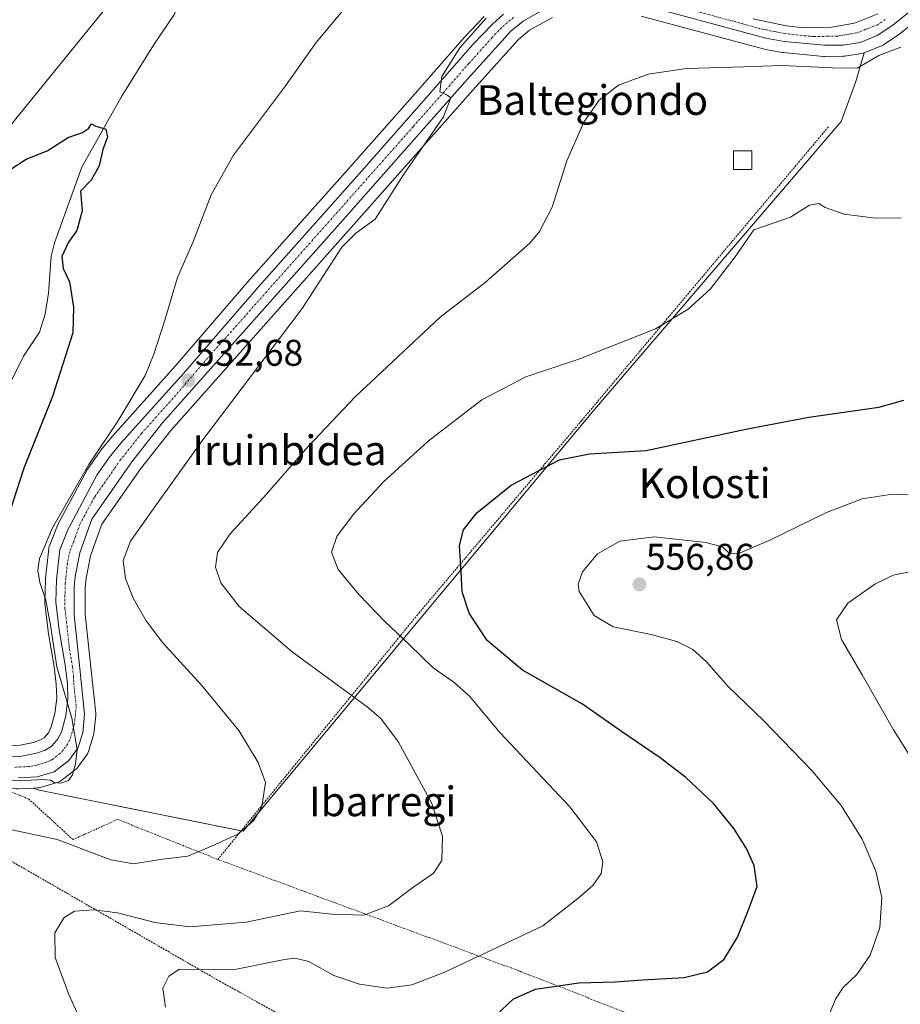
# Model space of a CAD drawing. Units: metres. Extents: x 596889 to 600322, y 4752249 to 4754612.
# Drawn here: x 599575 to 599813, y 4753213 to 4753478 of the extents above; entities that cross this region are included whole.
import ezdxf
from ezdxf.enums import TextEntityAlignment as Align

# ---------------------------------------------------------------- set-up
doc = ezdxf.new("R2010")
doc.units = ezdxf.units.M
doc.header["$MEASUREMENT"] = 0
doc.linetypes.add('TRAZO_Y_PUNTO', pattern=[1, 0.5, -0.25, 0, -0.25])
doc.linetypes.add('TRAZOS', pattern=[0.75, 0.5, -0.25])
for name, color, linetype, lineweight in [('Alambrada', 19, 'TRAZOS', 0), ('Carretera de calzada única', 19, 'Continuous', 13), ('Carretera de calzada única Cxs', 19, 'Continuous', 13), ('Carretera de calzada única eje', 19, 'TRAZO_Y_PUNTO', 0), ('Carátula', 7, 'Continuous', 5), ('Corriente natural lineal', 142, 'Continuous', 13), ('Curva de nivel maestra', 36, 'Continuous', 30), ('Curva de nivel normal', 36, 'Continuous', 0), ('Edificación', 1, 'Continuous', 13), ('Edificación Cxs', 1, 'Continuous', 13), ('Núcleo urbano', 19, 'Continuous', 0), ('Núcleo urbano CxS', 19, 'Continuous', 0), ('Pastizal CxS', 92, 'Continuous', 0), ('Prado', 92, 'Continuous', 0), ('Prado CxS', 92, 'Continuous', 0), ('Punto de cota en terreno', 7, 'Continuous', 0), ('Rótulo de punto de cota en terreno', 19, 'Continuous', 0), ('Tendido', 6, 'Continuous', 0), ('Texto cartográfico', 19, 'Continuous', 0)]:
    doc.layers.add(name, color=color, linetype=linetype, lineweight=lineweight)
doc.styles.add('Arial', font='txt', dxfattribs={"height": 0.2})

# ---------------------------------------------------------------- blocks, each defined once
blk = doc.blocks.new('*U153')
at = {"layer": 'Prado CxS', "color": 92, "linetype": 'Continuous', "lineweight": 0}
for points in [[(599700.57, 4753478.85, 534.57), (599695.4, 4753473.4, 534.93), (599695.32, 4753473.32, 534.91), (599681.98, 4753458.09, 533.98), (599665.31, 4753439.28, 533.35), (599637.43, 4753407.97, 532.47), (599617.28, 4753384.59, 532.18), (599600.43, 4753365.87, 530.61), (599600.35, 4753365.78, 530.6), (599597.17, 4753361.92, 530.28), (599597.01, 4753361.72, 530.29), (599593.72, 4753356.97, 530.19), (599593.59, 4753356.76, 530.21), (599593.55, 4753356.68, 530.21), (599585.68, 4753341.99, 530.18), (599585.53, 4753341.67, 530.16), (599583.38, 4753336.2, 530.2), (599583.26, 4753335.82, 530.21), (599583.19, 4753335.44, 530.24), (599582.3, 4753327.52, 530.3), (599582.28, 4753327.26, 530.25), (599582.12, 4753321.09, 529.39), (599582.12, 4753321.01, 529.39), (599582.14, 4753320.66, 529.37), (599583, 4753313.26, 529.43), (599583.02, 4753313.09, 529.43), (599584.67, 4753303.67, 529.63), (599585.22, 4753298.94, 529.55), (599585.34, 4753295.2, 529.48), (599584.88, 4753291.01, 529.41), (599583.8, 4753287.15, 529.42), (599583.09, 4753285.8, 529.41), (599581.94, 4753284.53, 529.37), (599580.96, 4753283.93, 529.34), (599579.09, 4753283.26, 529.33), (599575.47, 4753282.55, 529.27), (599573.17, 4753282.37, 529.24)], [(599742.84, 4753478.94, 537.14), (599775.7, 4753470.11, 538.5), (599775.93, 4753470.06, 538.51), (599780.87, 4753469.14, 538.26), (599781.13, 4753469.1, 538.24), (599792.02, 4753468.08, 538.74), (599792.02, 4753468.08, 538.74), (599792.32, 4753468.07, 538.76), (599797.34, 4753468.13, 538.99), (599797.76, 4753468.17, 539.01), (599802.34, 4753468.88, 539.26), (599802.88, 4753469.02, 539.3), (599802.98, 4753469.06, 539.31), (599800.59, 4753461.03, 540.73), (599796.74, 4753450.56, 542.94), (599729.7, 4753372.33, 547.45), (599635.56, 4753259.36, 534.92), (599580.64, 4753270.35, 530.51), (599578.98, 4753270.92, 530.56), (599580.23, 4753270.98, 530.44), (599580.59, 4753271.03, 530.4), (599580.9, 4753271.1, 530.36), (599585.47, 4753272.42, 530.15), (599585.82, 4753272.54, 530.12), (599586.16, 4753272.71, 530.07), (599586.47, 4753272.92, 530.01), (599590.43, 4753275.96, 530.25), (599590.74, 4753276.24, 530.26), (599591.02, 4753276.56, 530.25), (599593.47, 4753279.89, 530.28), (599593.73, 4753280.32, 530.3), (599593.91, 4753280.78, 530.31), (599595.21, 4753284.95, 530.43), (599595.3, 4753285.32, 530.45), (599595.33, 4753285.53, 530.46), (599595.85, 4753290.52, 530.65), (599595.87, 4753290.83, 530.66), (599595.85, 4753291.15, 530.67), (599594.53, 4753303.51, 530.97), (599593.01, 4753317.8, 531.09), (599593.01, 4753324.89, 531.51), (599593.27, 4753327.53, 531.79), (599594.45, 4753333.53, 532.39), (599597.54, 4753342.02, 532.04), (599608.01, 4753357.05, 532.78), (599616.1, 4753367.31, 533.05), (599665.43, 4753422.8, 534.45), (599697.5, 4753459.01, 535.69), (599709.76, 4753472.67, 536.1), (599712.77, 4753475.11, 536.12), (599718.92, 4753478.56, 535.87)]]:
    blk.add_polyline3d(points, dxfattribs=at)
blk = doc.blocks.new('*U179')
at = {"layer": 'Curva de nivel normal', "color": 36, "linetype": 'Continuous', "lineweight": 0}
blk.add_polyline3d([(599816.75, 4753329.44, 560), (599810.79, 4753328.35, 560), (599805.87, 4753325.91, 560), (599798.56, 4753320.8, 560), (599795.48, 4753316.32, 560), (599796.84, 4753310.96, 560), (599802.39, 4753301.5, 560), (599810.83, 4753286.63, 560), (599821.71, 4753269.41, 560)], dxfattribs=at)
blk = doc.blocks.new('5PATER')
at = {"layer": 'Carátula', "linetype": 'Continuous', "lineweight": 5}
h = blk.add_hatch(color=250, dxfattribs=at)
edge = h.paths.add_edge_path()
edge.add_ellipse((0, 0.01), major_axis=(-1.33, -1.34), ratio=0.999422, start_angle=0, end_angle=360)

msp = doc.modelspace()

# ---------------------------------------------------------------- linework, layer by layer
at = {"layer": 'Alambrada', "color": 19, "linetype": 'TRAZOS', "lineweight": 0}
for points in [[(599793.32, 4753449.09, 544.09), (599726.86, 4753370.04, 548.32), (599683.1, 4753318.29, 548.99), (599628.76, 4753251.73, 538.97)], [(599628.76, 4753251.73, 538.97), (599601.77, 4753262.51, 534.12), (599589.74, 4753257.07, 535.36), (599577.81, 4753268, 532.76), (599568.35, 4753271.74, 533.04), (599553.77, 4753276.07, 534.59), (599551, 4753276.56, 534.14), (599548.19, 4753276.77, 533.78), (599545.38, 4753276.71, 534.67), (599542.59, 4753276.37, 533.77), (599539.84, 4753275.75, 534.2), (599537.17, 4753274.87, 533.52), (599534.6, 4753273.72, 533.69), (599532.15, 4753272.33, 532.82), (599529.86, 4753270.7, 533.59), (599527.73, 4753268.86, 533.47), (599525.8, 4753266.81, 533), (599489.68, 4753229.33, 526.5)], [(599727.46, 4753164.54, 563.05), (599629.37, 4753218.86, 546.64), (599544.23, 4753267.89, 532.68), (599498.03, 4753219.02, 529.67)], [(599628.76, 4753251.73, 538.97), (599710.26, 4753221.58, 548.64), (599861.16, 4753162.64, 569.1), (599910.73, 4753144.5, 588.3), (599900.73, 4753090.18, 598.74), (599898.24, 4753066.63, 603.48)]]:
    msp.add_polyline3d(points, dxfattribs=at)
at = {"layer": 'Carretera de calzada única', "color": 19, "linetype": 'Continuous', "lineweight": 13}
for points in [[(599573.12, 4753279.36, 529.52), (599575.87, 4753279.57, 529.51), (599579.89, 4753280.36, 529.55), (599582.26, 4753281.21, 529.58), (599583.87, 4753282.19, 529.62), (599585.57, 4753284.07, 529.66), (599586.6, 4753286.04, 529.71), (599587.83, 4753290.43, 529.79), (599588.35, 4753295.08, 529.92), (599588.21, 4753299.16, 530.08), (599587.64, 4753304.1, 530.31), (599585.98, 4753313.61, 530.47), (599585.12, 4753321.01, 530.42), (599585.28, 4753327.18, 530.86), (599586.17, 4753335.1, 531.19), (599588.32, 4753340.57, 531.04), (599596.19, 4753355.26, 531.4), (599599.48, 4753360.01, 531.33), (599602.66, 4753363.86, 531.68), (599619.53, 4753382.61, 532.61), (599639.69, 4753405.99, 533.11), (599667.55, 4753437.29, 533.91), (599684.23, 4753456.11, 534.57), (599697.58, 4753471.34, 535.32), (599702.75, 4753476.79, 535.22), (599705.8, 4753479.49, 535.23)], [(599717.75, 4753481.34, 535.72), (599711.08, 4753477.6, 535.59), (599707.69, 4753474.85, 535.55), (599695.26, 4753461.01, 535.27), (599663.19, 4753424.79, 534.14), (599613.8, 4753369.24, 532.5), (599605.6, 4753358.84, 531.9), (599594.85, 4753343.41, 531.43), (599591.55, 4753334.34, 531.14), (599590.3, 4753327.97, 530.97), (599590.01, 4753325.04, 530.88), (599590.01, 4753317.64, 530.68), (599591.55, 4753303.19, 530.35), (599592.87, 4753290.83, 530.25), (599592.35, 4753285.84, 530.12), (599591.05, 4753281.67, 530.02), (599588.6, 4753278.34, 530), (599584.64, 4753275.3, 529.88), (599580.07, 4753273.98, 529.96), (599574.94, 4753273.71, 529.96)], [(599815.35, 4753480.26, 539.03), (599810.67, 4753476.5, 539.1), (599806.48, 4753473.72, 538.96), (599801.85, 4753471.84, 538.97), (599797.3, 4753471.13, 538.74), (599792.3, 4753471.07, 538.45), (599781.41, 4753472.09, 537.94), (599776.48, 4753473.01, 537.77), (599743.53, 4753481.86, 536.64)], [(599773.01, 4753478.21, 537), (599781.98, 4753476.34, 537.26), (599786.66, 4753475.75, 537.68), (599794.17, 4753475.96, 538.18), (599800.32, 4753477.04, 538.55), (599806.64, 4753479.51, 538.54)]]:
    msp.add_polyline3d(points, dxfattribs=at)
at = {"layer": 'Carretera de calzada única Cxs', "color": 19, "linetype": 'Continuous', "lineweight": 13}
for points in [[(599573.12, 4753279.36, 529.52), (599575.87, 4753279.57, 529.51), (599579.89, 4753280.36, 529.55), (599582.26, 4753281.21, 529.58), (599583.87, 4753282.19, 529.62), (599585.57, 4753284.07, 529.66), (599586.6, 4753286.04, 529.71), (599587.83, 4753290.43, 529.79), (599588.35, 4753295.08, 529.92), (599588.21, 4753299.16, 530.08), (599587.64, 4753304.1, 530.31), (599585.98, 4753313.61, 530.47), (599585.12, 4753321.01, 530.42), (599585.28, 4753327.18, 530.86), (599586.17, 4753335.1, 531.19), (599588.32, 4753340.57, 531.04), (599596.19, 4753355.26, 531.4), (599599.48, 4753360.01, 531.33), (599602.66, 4753363.86, 531.68), (599619.53, 4753382.61, 532.61), (599639.69, 4753405.99, 533.11), (599667.55, 4753437.29, 533.91), (599684.23, 4753456.11, 534.57), (599697.58, 4753471.34, 535.32), (599702.75, 4753476.79, 535.22), (599705.8, 4753479.49, 535.23)], [(599717.75, 4753481.34, 535.72), (599711.08, 4753477.6, 535.59), (599707.69, 4753474.85, 535.55), (599695.26, 4753461.01, 535.27), (599663.19, 4753424.79, 534.14), (599613.8, 4753369.24, 532.5), (599605.6, 4753358.84, 531.9), (599594.85, 4753343.41, 531.43), (599591.55, 4753334.34, 531.14), (599590.3, 4753327.97, 530.97), (599590.01, 4753325.04, 530.88), (599590.01, 4753317.64, 530.68), (599591.55, 4753303.19, 530.35), (599592.87, 4753290.83, 530.25), (599592.35, 4753285.84, 530.12), (599591.05, 4753281.67, 530.02), (599588.6, 4753278.34, 530), (599584.64, 4753275.3, 529.88), (599580.07, 4753273.98, 529.96), (599574.94, 4753273.71, 529.96)], [(599815.35, 4753480.26, 539.03), (599810.67, 4753476.5, 539.1), (599806.48, 4753473.72, 538.96), (599801.85, 4753471.84, 538.97), (599797.3, 4753471.13, 538.74), (599792.3, 4753471.07, 538.45), (599781.41, 4753472.09, 537.94), (599776.48, 4753473.01, 537.77), (599743.53, 4753481.86, 536.64)], [(599773.01, 4753478.21, 537), (599781.98, 4753476.34, 537.26), (599786.66, 4753475.75, 537.68), (599794.17, 4753475.96, 538.18), (599800.32, 4753477.04, 538.55), (599806.64, 4753479.51, 538.54)]]:
    msp.add_polyline3d(points, dxfattribs=at)
at = {"layer": 'Carretera de calzada única eje', "color": 19, "linetype": 'TRAZO_Y_PUNTO', "lineweight": 0}
for points in [[(599808.66, 4753478.01, 538.94), (599806.57, 4753476.61, 538.87), (599803.39, 4753475.38, 538.79), (599801.07, 4753474.43, 538.75), (599798.82, 4753474.08, 538.64), (599795.73, 4753473.54, 538.51), (599793.23, 4753473.51, 538.36), (599789.48, 4753473.41, 538.16), (599784.03, 4753473.92, 537.83), (599781.69, 4753474.22, 537.67), (599779.23, 4753474.68, 537.52), (599774.75, 4753475.6, 537.3), (599767.71, 4753477.54, 537.13), (599751.23, 4753481.97, 536.64)], [(599708.44, 4753478.55, 535.48), (599706.73, 4753477.17, 535.47), (599705.21, 4753475.82, 535.36), (599702.64, 4753473.09, 535.4), (599696.42, 4753466.18, 535.21), (599689.75, 4753458.57, 534.96), (599681.41, 4753449.15, 534.66), (599665.37, 4753431.04, 534.06), (599651.44, 4753415.39, 533.73), (599626.73, 4753387.6, 532.94), (599616.67, 4753375.93, 532.47), (599608.23, 4753366.55, 532.1), (599604.12, 4753361.34, 531.86), (599602.53, 4753359.42, 531.83), (599600.89, 4753357.05, 531.74), (599595.51, 4753349.33, 531.53), (599591.57, 4753341.99, 531.37), (599589.92, 4753337.44, 531.22), (599588.85, 4753334.72, 531.22), (599588.23, 4753331.54, 531.18), (599587.78, 4753327.58, 531.07), (599587.64, 4753326.1, 531.02), (599587.57, 4753323.02, 530.9), (599587.57, 4753319.33, 530.82), (599588, 4753315.63, 530.68), (599588.76, 4753308.41, 530.44), (599589.6, 4753303.65, 530.32), (599589.87, 4753301.18, 530.23), (599589.94, 4753299.14, 530.15), (599590.6, 4753292.94, 530.03), (599590.08, 4753288.14, 529.93), (599589.48, 4753285.93, 529.89), (599588.82, 4753283.84, 529.86), (599588.3, 4753282.86, 529.85), (599587.08, 4753281.21, 529.84), (599586.23, 4753280.26, 529.84), (599584.26, 4753278.75, 529.81), (599583.46, 4753278.25, 529.8), (599582.26, 4753277.83, 529.77), (599579.98, 4753277.17, 529.76), (599577.98, 4753276.76, 529.75), (599575.39, 4753276.64, 529.73), (599574.03, 4753276.54, 529.75)]]:
    msp.add_polyline3d(points, dxfattribs=at)
at = {"layer": 'Corriente natural lineal', "color": 142, "linetype": 'Continuous', "lineweight": 13}
msp.add_polyline3d([(599618.68, 4753484.74, 526.43), (599617.08, 4753479.45, 526.07), (599611.42, 4753471.13, 525.6), (599602.7, 4753457.06, 525.98), (599592.09, 4753438.22, 524), (599584.79, 4753417.82, 523.55), (599583.89, 4753414.28, 524.2), (599583.14, 4753404.32, 523.74), (599582.21, 4753398.6, 523.03), (599580.71, 4753393.81, 523.52), (599576.4, 4753387.35, 523.21), (599572.32, 4753379.11, 522.79)], dxfattribs=at)
at = {"layer": 'Curva de nivel maestra', "color": 36, "linetype": 'Continuous', "lineweight": 30}
for points in [[(599572.74, 4753437.55, 525), (599577.07, 4753440.38, 525), (599582.74, 4753442.68, 525), (599588.41, 4753446.25, 525), (599592.28, 4753447.62, 525), (599593.89, 4753448.64, 525), (599594.72, 4753449.92, 525), (599595.93, 4753449.3, 525), (599598.59, 4753448.52, 525), (599599, 4753446.32, 525), (599597.75, 4753442.98, 525), (599596.75, 4753438.58, 525), (599594.62, 4753434.77, 525), (599591.79, 4753431.77, 525), (599592.18, 4753426.47, 525), (599590.74, 4753421.22, 525), (599588.56, 4753418.05, 525), (599586.71, 4753414.16, 525), (599587.04, 4753410.95, 525), (599588.8, 4753407.36, 525), (599589.88, 4753400.51, 525), (599589.67, 4753393.62, 525), (599584.25, 4753376.44, 525), (599576.47, 4753357.11, 525), (599571.73, 4753342.44, 525)], [(599703.65, 4753209.72, 550), (599708.49, 4753214.18, 550), (599714.34, 4753216.79, 550), (599726.07, 4753218.46, 550), (599735.88, 4753218.71, 550), (599743.2, 4753219.25, 550), (599754.43, 4753219.92, 550), (599760.73, 4753221.48, 550), (599765.19, 4753224.9, 550), (599768.85, 4753230.77, 550), (599771.82, 4753238.11, 550), (599774.1, 4753244.44, 550), (599773.29, 4753250.11, 550), (599771.29, 4753254.68, 550), (599767.87, 4753260.1, 550), (599762.34, 4753266.78, 550), (599754.88, 4753273.8, 550), (599747.97, 4753279.11, 550), (599737.59, 4753286.22, 550), (599727.07, 4753293.58, 550), (599710.85, 4753302.76, 550), (599701.38, 4753310.68, 550), (599696.51, 4753318.06, 550), (599694.62, 4753323.82, 550), (599694.32, 4753329.16, 550), (599693.87, 4753336.27, 550), (599694.98, 4753340.56, 550), (599698.55, 4753345.14, 550), (599707.86, 4753352.6, 550), (599720.88, 4753359.4, 550), (599728.95, 4753360.99, 550), (599744.21, 4753361.88, 550), (599771.07, 4753367.69, 550), (599788.07, 4753370.89, 550), (599806.89, 4753373.6, 550), (599813.69, 4753375.5, 550)]]:
    msp.add_polyline3d(points, dxfattribs=at)
at = {"layer": 'Curva de nivel normal', "color": 36, "linetype": 'Continuous', "lineweight": 0}
for points in [[(599662.53, 4753480.55, 530), (599655.27, 4753471.83, 530), (599646.98, 4753460.11, 530), (599633.01, 4753441.44, 530), (599626.94, 4753430.77, 530), (599622.03, 4753417.96, 530), (599617.94, 4753408.5, 530), (599614.52, 4753396.98, 530), (599611.48, 4753387.87, 530), (599609.2, 4753382.13, 530), (599601.85, 4753369.77, 530), (599593.98, 4753358.11, 530), (599584.2, 4753341.06, 530), (599580.74, 4753332.83, 530), (599580.23, 4753329.62, 530), (599580.81, 4753326.33, 530), (599582.35, 4753321.95, 530), (599583.7, 4753314.82, 530), (599585.37, 4753303.62, 530), (599589.42, 4753289.76, 530), (599590.89, 4753281.32, 530), (599590.42, 4753277.5, 530), (599589.62, 4753274.51, 530), (599588.51, 4753272.99, 530), (599586.47, 4753272.28, 530), (599584.7, 4753272.49, 530), (599583.69, 4753273.05, 530), (599581.53, 4753273.29, 530), (599575.39, 4753272.93, 530), (599570.19, 4753273.36, 530)], [(599572.83, 4753259.8, 535), (599585.42, 4753257.12, 535), (599599.97, 4753251.64, 535), (599606.02, 4753250.58, 535), (599613.89, 4753251.82, 535), (599620.69, 4753252.6, 535), (599627.07, 4753255.26, 535), (599634.12, 4753258.58, 535), (599638.59, 4753262.29, 535), (599640.66, 4753265.96, 535), (599641.58, 4753272.44, 535), (599639.63, 4753277.85, 535), (599634.4, 4753286.47, 535), (599624.35, 4753298.72, 535), (599613.84, 4753310.2, 535), (599609.42, 4753315.97, 535), (599605.98, 4753322.09, 535), (599603.88, 4753327.4, 535), (599603.24, 4753332.26, 535), (599605.21, 4753337.44, 535), (599611.8, 4753346.77, 535), (599624.43, 4753364.38, 535), (599651.53, 4753400.19, 535), (599662.17, 4753416.71, 535), (599665.96, 4753420.44, 535), (599671.21, 4753424.26, 535), (599678.94, 4753436.39, 535), (599689.56, 4753451.78, 535), (599691.52, 4753456.9, 535), (599690.45, 4753457.7, 535), (599688.61, 4753458.53, 535), (599689.16, 4753462.69, 535), (599694.02, 4753470.37, 535), (599701.1, 4753478.35, 535)], [(599594.36, 4753202.72, 540), (599588.64, 4753215.34, 540), (599584.93, 4753225.3, 540), (599584.8, 4753231.96, 540), (599587.38, 4753236.08, 540), (599590.13, 4753237.83, 540), (599595.41, 4753238.15, 540), (599601.71, 4753237.38, 540), (599611.77, 4753234.7, 540), (599621.23, 4753233.6, 540), (599636.37, 4753234.84, 540), (599651.06, 4753237.84, 540), (599659.53, 4753236.96, 540), (599668.1, 4753236.74, 540), (599674.74, 4753239.24, 540), (599680.92, 4753243.86, 540), (599686.9, 4753248.03, 540), (599689.1, 4753251.44, 540), (599689.36, 4753258.02, 540), (599686.41, 4753266.77, 540), (599677.43, 4753283.36, 540), (599672.74, 4753289.71, 540), (599668.97, 4753292.81, 540), (599648.81, 4753307.62, 540), (599634.51, 4753319.87, 540), (599629.59, 4753326.21, 540), (599628.18, 4753330.44, 540), (599628.7, 4753334.44, 540), (599632.06, 4753339.45, 540), (599641.08, 4753349.23, 540), (599653.07, 4753363, 540), (599665.74, 4753376.37, 540), (599675.82, 4753385.78, 540), (599688.68, 4753397.79, 540), (599700.81, 4753407.19, 540), (599712.81, 4753417.77, 540), (599715.46, 4753420.95, 540), (599718.87, 4753427.44, 540), (599722.85, 4753439.92, 540), (599727.41, 4753450.36, 540), (599731.53, 4753456.25, 540), (599736.73, 4753460.3, 540), (599744.72, 4753463.32, 540), (599755.09, 4753464.78, 540), (599770.49, 4753465.27, 540), (599780.74, 4753465.61, 540), (599794.41, 4753465.04, 540), (599801.07, 4753464.87, 540), (599806.89, 4753468.33, 540), (599812.87, 4753470.61, 540)], [(599812.97, 4753424.59, 545), (599805.98, 4753424.52, 545), (599797.56, 4753425.6, 545), (599792.46, 4753427.33, 545), (599790.72, 4753428.42, 545), (599788.27, 4753427.97, 545), (599783.1, 4753424.8, 545), (599773.24, 4753421.32, 545), (599768.22, 4753414.12, 545), (599761.51, 4753405.44, 545), (599755.54, 4753400.02, 545), (599746.7, 4753394.64, 545), (599726.07, 4753386.49, 545), (599711.8, 4753381.71, 545), (599699.96, 4753375.51, 545), (599685.46, 4753364.44, 545), (599673.41, 4753353.45, 545), (599665.35, 4753344.79, 545), (599660.88, 4753338.77, 545), (599659.36, 4753334.51, 545), (599661.19, 4753329.88, 545), (599666.87, 4753322.99, 545), (599673.74, 4753315.87, 545), (599680.31, 4753309.68, 545), (599686.79, 4753303.32, 545), (599692.37, 4753299.45, 545), (599696.56, 4753295.7, 545), (599704.82, 4753285.84, 545), (599723.6, 4753265.87, 545), (599730.8, 4753256.45, 545), (599732.49, 4753251.11, 545), (599732.12, 4753247.96, 545), (599729.85, 4753244.73, 545), (599725.76, 4753241.22, 545), (599716.36, 4753233.87, 545), (599689.92, 4753221.32, 545), (599681.06, 4753217.98, 545), (599674.41, 4753217.05, 545), (599666.98, 4753218.09, 545), (599660.05, 4753220.42, 545), (599653.32, 4753224.2, 545), (599649.5, 4753225.11, 545), (599646.74, 4753224.78, 545), (599633.34, 4753222.06, 545), (599622.13, 4753221.98, 545), (599618.41, 4753222.14, 545), (599615.53, 4753220.29, 545), (599613.98, 4753217.08, 545), (599614.69, 4753211.93, 545)], [(599792.7, 4753207.86, 555), (599795.25, 4753214.11, 555), (599797.26, 4753217.24, 555), (599800.99, 4753220.7, 555), (599804.61, 4753225.95, 555), (599807.2, 4753233.4, 555), (599807.74, 4753241.44, 555), (599806.08, 4753248.57, 555), (599802.38, 4753257.22, 555), (599796.76, 4753266.23, 555), (599788.73, 4753275.78, 555), (599775.85, 4753289.13, 555), (599766.34, 4753298.32, 555), (599760.46, 4753304.93, 555), (599756.79, 4753308.32, 555), (599752.45, 4753310.44, 555), (599745.55, 4753312.35, 555), (599735.32, 4753314.42, 555), (599730.23, 4753317.46, 555), (599726.13, 4753323.94, 555), (599725.87, 4753325.87, 555), (599727.09, 4753329.2, 555), (599731.07, 4753334.1, 555), (599737.07, 4753337.48, 555), (599746.46, 4753338.66, 555), (599760.29, 4753337.12, 555), (599764.8, 4753335.98, 555), (599766.59, 4753334.24, 555), (599768.93, 4753334.1, 555), (599777.36, 4753337.63, 555), (599792.85, 4753345.23, 555), (599802.41, 4753348.88, 555), (599809.41, 4753349.93, 555), (599819.74, 4753350.19, 555)]]:
    msp.add_polyline3d(points, dxfattribs=at)
at = {"layer": 'Edificación', "color": 1, "linetype": 'Continuous', "lineweight": 13}
msp.add_polyline3d([(599772.72, 4753437.61, 546.39), (599767.72, 4753437.61, 547.68), (599767.72, 4753442.61, 547.07), (599772.72, 4753442.61, 548.14), (599772.72, 4753437.61, 546.39)], dxfattribs=at)
at = {"layer": 'Edificación Cxs', "color": 1, "linetype": 'Continuous', "lineweight": 13}
msp.add_polyline3d([(599772.72, 4753437.61, 546.39), (599767.72, 4753437.61, 547.68), (599767.72, 4753442.61, 547.06), (599772.72, 4753442.61, 548.14), (599772.72, 4753437.61, 546.39)], close=True, dxfattribs=at)
at = {"layer": 'Núcleo urbano', "color": 19, "linetype": 'Continuous', "lineweight": 0}
for points in [[(599802.98, 4753469.06, 539.31), (599807.61, 4753470.94, 539.47), (599807.98, 4753471.12, 539.47), (599808.14, 4753471.22, 539.47), (599812.33, 4753474, 539.24), (599812.55, 4753474.16, 539.24), (599817.25, 4753477.94, 538.78), (599817.46, 4753478.13, 538.67), (599817.49, 4753478.16, 538.65), (599821.48, 4753482.23, 538.63), (599823.43, 4753484.22, 539.09)], [(599700.57, 4753478.86, 534.57), (599695.4, 4753473.41, 534.93), (599695.32, 4753473.32, 534.91), (599681.98, 4753458.09, 533.98), (599665.31, 4753439.28, 533.35), (599637.43, 4753407.97, 532.47), (599617.28, 4753384.59, 532.18), (599600.43, 4753365.87, 530.61), (599600.35, 4753365.78, 530.6), (599597.17, 4753361.92, 530.28), (599597.01, 4753361.72, 530.29), (599593.72, 4753356.97, 530.19), (599593.59, 4753356.76, 530.21), (599593.55, 4753356.68, 530.21), (599585.68, 4753341.99, 530.18), (599585.53, 4753341.67, 530.16), (599583.38, 4753336.2, 530.2), (599583.26, 4753335.82, 530.21), (599583.19, 4753335.44, 530.24), (599582.3, 4753327.52, 530.3), (599582.28, 4753327.26, 530.25), (599582.12, 4753321.09, 529.39), (599582.12, 4753321.01, 529.39), (599582.14, 4753320.66, 529.37), (599583, 4753313.26, 529.43), (599583.02, 4753313.09, 529.43), (599584.67, 4753303.67, 529.63), (599585.22, 4753298.94, 529.55), (599585.34, 4753295.2, 529.48), (599584.88, 4753291.01, 529.41), (599583.8, 4753287.15, 529.42), (599583.09, 4753285.8, 529.41), (599581.94, 4753284.53, 529.37), (599580.96, 4753283.93, 529.34), (599579.09, 4753283.26, 529.33), (599575.46, 4753282.55, 529.27), (599573.17, 4753282.37, 529.24)], [(599578.98, 4753270.92, 530.56), (599580.23, 4753270.98, 530.44), (599580.59, 4753271.03, 530.4), (599580.9, 4753271.1, 530.36), (599585.47, 4753272.42, 530.15), (599585.82, 4753272.54, 530.12), (599586.16, 4753272.71, 530.07), (599586.47, 4753272.92, 530.01), (599590.43, 4753275.96, 530.25), (599590.74, 4753276.24, 530.26), (599591.02, 4753276.56, 530.25), (599593.47, 4753279.89, 530.28), (599593.73, 4753280.32, 530.3), (599593.91, 4753280.78, 530.31), (599595.21, 4753284.95, 530.43), (599595.3, 4753285.32, 530.45), (599595.33, 4753285.53, 530.46), (599595.85, 4753290.52, 530.65), (599595.87, 4753290.83, 530.66), (599595.85, 4753291.15, 530.67), (599594.53, 4753303.51, 530.97), (599593.01, 4753317.8, 531.09), (599593.01, 4753324.89, 531.51), (599593.27, 4753327.53, 531.79), (599594.45, 4753333.53, 532.39), (599597.53, 4753342.02, 532.04), (599608.01, 4753357.05, 532.78), (599616.1, 4753367.31, 533.05), (599665.43, 4753422.8, 534.45), (599697.5, 4753459.01, 535.69), (599709.76, 4753472.67, 536.1), (599712.77, 4753475.11, 536.12), (599718.92, 4753478.56, 535.87)], [(599742.84, 4753478.94, 537.14), (599775.7, 4753470.11, 538.5), (599775.93, 4753470.06, 538.51), (599780.87, 4753469.14, 538.26), (599781.13, 4753469.1, 538.24), (599792.02, 4753468.08, 538.74), (599792.32, 4753468.07, 538.76), (599797.34, 4753468.13, 538.99), (599797.76, 4753468.17, 539.01), (599802.34, 4753468.88, 539.26), (599802.88, 4753469.02, 539.3), (599802.98, 4753469.06, 539.31)], [(599472.29, 4753209.57, 525.68), (599487.93, 4753226.47, 526.39), (599488.19, 4753226.75, 526.39), (599489.02, 4753227.65, 526.4), (599490.1, 4753228.82, 526.41), (599490.37, 4753229.11, 526.43), (599508.41, 4753247.75, 528.07), (599523.15, 4753263.65, 529.04), (599530.14, 4753270.33, 529.77), (599531.92, 4753271.58, 529.76), (599533.84, 4753272.93, 529.6), (599539.25, 4753275.56, 530.02), (599539.43, 4753275.64, 530.03), (599539.92, 4753275.88, 530.03), (599543.29, 4753276.58, 530.2), (599547.77, 4753276.97, 530.37), (599548.48, 4753276.89, 530.45), (599554.74, 4753276.24, 530.81), (599568.7, 4753271.85, 530.76), (599569.05, 4753271.76, 530.78), (599574.4, 4753270.76, 530.92), (599574.94, 4753270.71, 530.92), (599575.1, 4753270.71, 530.91), (599578.98, 4753270.92, 530.56)]]:
    msp.add_polyline3d(points, dxfattribs=at)
at = {"layer": 'Núcleo urbano CxS', "color": 19, "linetype": 'Continuous', "lineweight": 0}
for points in [[(599573.17, 4753282.37, 529.24), (599575.46, 4753282.55, 529.27), (599579.09, 4753283.26, 529.33), (599580.96, 4753283.93, 529.34), (599581.94, 4753284.53, 529.37), (599583.09, 4753285.8, 529.41), (599583.8, 4753287.15, 529.42), (599584.88, 4753291.01, 529.41), (599585.34, 4753295.2, 529.48), (599585.22, 4753298.94, 529.55), (599584.67, 4753303.67, 529.63), (599583.02, 4753313.09, 529.43), (599583, 4753313.26, 529.43), (599582.14, 4753320.66, 529.37), (599582.12, 4753321.01, 529.39), (599582.12, 4753321.09, 529.39), (599582.28, 4753327.26, 530.25), (599582.3, 4753327.52, 530.3), (599583.19, 4753335.44, 530.24), (599583.26, 4753335.82, 530.21), (599583.38, 4753336.2, 530.2), (599585.53, 4753341.67, 530.16), (599585.68, 4753341.99, 530.18), (599593.55, 4753356.68, 530.21), (599593.59, 4753356.76, 530.21), (599593.72, 4753356.97, 530.19), (599597.01, 4753361.72, 530.29), (599597.17, 4753361.92, 530.28), (599600.35, 4753365.78, 530.6), (599600.43, 4753365.87, 530.61), (599617.28, 4753384.59, 532.18), (599637.43, 4753407.97, 532.47), (599665.31, 4753439.28, 533.35), (599681.98, 4753458.09, 533.98), (599695.32, 4753473.32, 534.91), (599695.4, 4753473.4, 534.93), (599700.57, 4753478.85, 534.57)], [(599718.92, 4753478.56, 535.87), (599712.77, 4753475.11, 536.12), (599709.76, 4753472.67, 536.1), (599697.5, 4753459.01, 535.69), (599665.43, 4753422.8, 534.45), (599616.1, 4753367.31, 533.05), (599608.01, 4753357.05, 532.78), (599597.54, 4753342.02, 532.04), (599594.45, 4753333.53, 532.39), (599593.27, 4753327.53, 531.79), (599593.01, 4753324.89, 531.51), (599593.01, 4753317.8, 531.09), (599594.53, 4753303.51, 530.97), (599595.85, 4753291.15, 530.67), (599595.87, 4753290.83, 530.66), (599595.85, 4753290.52, 530.65), (599595.33, 4753285.53, 530.46), (599595.3, 4753285.32, 530.45), (599595.21, 4753284.95, 530.43), (599593.91, 4753280.78, 530.31), (599593.73, 4753280.32, 530.3), (599593.47, 4753279.89, 530.28), (599591.02, 4753276.56, 530.25), (599590.74, 4753276.24, 530.26), (599590.43, 4753275.96, 530.25), (599586.47, 4753272.92, 530.01), (599586.16, 4753272.71, 530.07), (599585.82, 4753272.54, 530.12), (599585.47, 4753272.42, 530.15), (599580.9, 4753271.1, 530.36), (599580.59, 4753271.03, 530.4), (599580.23, 4753270.98, 530.44), (599578.98, 4753270.92, 530.56), (599575.1, 4753270.71, 530.91)], [(599817.25, 4753477.94, 538.78), (599812.55, 4753474.16, 539.24), (599812.33, 4753474, 539.24), (599808.14, 4753471.22, 539.47), (599807.98, 4753471.12, 539.47), (599807.61, 4753470.94, 539.47), (599802.98, 4753469.06, 539.31), (599802.88, 4753469.02, 539.3), (599802.34, 4753468.88, 539.26), (599797.76, 4753468.17, 539.01), (599797.34, 4753468.13, 538.99), (599792.32, 4753468.07, 538.76), (599792.02, 4753468.08, 538.74), (599781.13, 4753469.1, 538.24), (599780.87, 4753469.14, 538.26), (599775.93, 4753470.06, 538.51), (599775.7, 4753470.11, 538.5), (599742.84, 4753478.94, 537.14)]]:
    msp.add_polyline3d(points, dxfattribs=at)
at = {"layer": 'Pastizal CxS', "color": 92, "linetype": 'Continuous', "lineweight": 0}
for points in [[(599802.98, 4753469.06, 539.31), (599807.61, 4753470.94, 539.47), (599807.98, 4753471.12, 539.47), (599808.14, 4753471.22, 539.47), (599812.33, 4753474, 539.24), (599812.55, 4753474.16, 539.24), (599817.25, 4753477.94, 538.78), (599817.46, 4753478.13, 538.67), (599817.49, 4753478.16, 538.65), (599821.48, 4753482.23, 538.63), (599823.43, 4753484.22, 539.09)], [(599575.1, 4753270.71, 530.91), (599578.98, 4753270.92, 530.56), (599580.64, 4753270.35, 530.51), (599635.56, 4753259.36, 534.92), (599729.7, 4753372.33, 547.45), (599796.74, 4753450.56, 542.94), (599800.59, 4753461.03, 540.73), (599802.98, 4753469.06, 539.31), (599807.61, 4753470.94, 539.47), (599807.98, 4753471.12, 539.47), (599808.14, 4753471.22, 539.47), (599812.33, 4753474, 539.24), (599812.55, 4753474.16, 539.24), (599817.25, 4753477.94, 538.78)], [(599578.98, 4753270.92, 530.56), (599580.64, 4753270.35, 530.51), (599635.07, 4753259.46, 534.85), (599635.56, 4753259.36, 534.92), (599729.7, 4753372.33, 547.45), (599796.74, 4753450.56, 542.94), (599800.59, 4753461.03, 540.73), (599802.98, 4753469.06, 539.31)], [(599472.29, 4753209.57, 525.68), (599487.93, 4753226.47, 526.39), (599488.19, 4753226.75, 526.39), (599489.02, 4753227.65, 526.4), (599490.1, 4753228.82, 526.41), (599490.37, 4753229.11, 526.43), (599508.41, 4753247.75, 528.07), (599523.15, 4753263.65, 529.04), (599530.14, 4753270.33, 529.77), (599531.92, 4753271.58, 529.76), (599533.84, 4753272.93, 529.6), (599539.25, 4753275.56, 530.02), (599539.43, 4753275.64, 530.03), (599539.92, 4753275.88, 530.03), (599543.29, 4753276.58, 530.2), (599547.77, 4753276.97, 530.37), (599548.48, 4753276.89, 530.45), (599554.74, 4753276.24, 530.81), (599568.7, 4753271.85, 530.76), (599569.05, 4753271.76, 530.78), (599574.4, 4753270.76, 530.92), (599574.94, 4753270.71, 530.92), (599575.1, 4753270.71, 530.91), (599578.98, 4753270.92, 530.56)]]:
    msp.add_polyline3d(points, dxfattribs=at)
at = {"layer": 'Prado', "color": 92, "linetype": 'Continuous', "lineweight": 0}
for points in [[(599700.57, 4753478.86, 534.57), (599695.4, 4753473.41, 534.93), (599695.32, 4753473.32, 534.91), (599681.98, 4753458.09, 533.98), (599665.31, 4753439.28, 533.35), (599637.43, 4753407.97, 532.47), (599617.28, 4753384.59, 532.18), (599600.43, 4753365.87, 530.61), (599600.35, 4753365.78, 530.6), (599597.17, 4753361.92, 530.28), (599597.01, 4753361.72, 530.29), (599593.72, 4753356.97, 530.19), (599593.59, 4753356.76, 530.21), (599593.55, 4753356.68, 530.21), (599585.68, 4753341.99, 530.18), (599585.53, 4753341.67, 530.16), (599583.38, 4753336.2, 530.2), (599583.26, 4753335.82, 530.21), (599583.19, 4753335.44, 530.24), (599582.3, 4753327.52, 530.3), (599582.28, 4753327.26, 530.25), (599582.12, 4753321.09, 529.39), (599582.12, 4753321.01, 529.39), (599582.14, 4753320.66, 529.37), (599583, 4753313.26, 529.43), (599583.02, 4753313.09, 529.43), (599584.67, 4753303.67, 529.63), (599585.22, 4753298.94, 529.55), (599585.34, 4753295.2, 529.48), (599584.88, 4753291.01, 529.41), (599583.8, 4753287.15, 529.42), (599583.09, 4753285.8, 529.41), (599581.94, 4753284.53, 529.37), (599580.96, 4753283.93, 529.34), (599579.09, 4753283.26, 529.33), (599575.46, 4753282.55, 529.27), (599573.17, 4753282.37, 529.24)], [(599578.98, 4753270.92, 530.56), (599580.23, 4753270.98, 530.44), (599580.59, 4753271.03, 530.4), (599580.9, 4753271.1, 530.36), (599585.47, 4753272.42, 530.15), (599585.82, 4753272.54, 530.12), (599586.16, 4753272.71, 530.07), (599586.47, 4753272.92, 530.01), (599590.43, 4753275.96, 530.25), (599590.74, 4753276.24, 530.26), (599591.02, 4753276.56, 530.25), (599593.47, 4753279.89, 530.28), (599593.73, 4753280.32, 530.3), (599593.91, 4753280.78, 530.31), (599595.21, 4753284.95, 530.43), (599595.3, 4753285.32, 530.45), (599595.33, 4753285.53, 530.46), (599595.85, 4753290.52, 530.65), (599595.87, 4753290.83, 530.66), (599595.85, 4753291.15, 530.67), (599594.53, 4753303.51, 530.97), (599593.01, 4753317.8, 531.09), (599593.01, 4753324.89, 531.51), (599593.27, 4753327.53, 531.79), (599594.45, 4753333.53, 532.39), (599597.53, 4753342.02, 532.04), (599608.01, 4753357.05, 532.78), (599616.1, 4753367.31, 533.05), (599665.43, 4753422.8, 534.45), (599697.5, 4753459.01, 535.69), (599709.76, 4753472.67, 536.1), (599712.77, 4753475.11, 536.12), (599718.92, 4753478.56, 535.87)], [(599742.84, 4753478.94, 537.14), (599775.7, 4753470.11, 538.5), (599775.93, 4753470.06, 538.51), (599780.87, 4753469.14, 538.26), (599781.13, 4753469.1, 538.24), (599792.02, 4753468.08, 538.74), (599792.32, 4753468.07, 538.76), (599797.34, 4753468.13, 538.99), (599797.76, 4753468.17, 539.01), (599802.34, 4753468.88, 539.26), (599802.88, 4753469.02, 539.3), (599802.98, 4753469.06, 539.31)], [(599578.98, 4753270.92, 530.56), (599580.64, 4753270.35, 530.51), (599635.07, 4753259.46, 534.85), (599635.56, 4753259.36, 534.92), (599729.7, 4753372.33, 547.45), (599796.74, 4753450.56, 542.94), (599800.59, 4753461.03, 540.73), (599802.98, 4753469.06, 539.31)]]:
    msp.add_polyline3d(points, dxfattribs=at)
at = {"layer": 'Tendido', "color": 6, "linetype": 'Continuous', "lineweight": 0}
msp.add_polyline3d([(599060.18, 4752817, 510.86), (599123.52, 4752895.38, 515.09), (599191.77, 4752980.51, 519.45), (599296.09, 4753108.5, 516.39), (599366.43, 4753194.36, 517.71), (599432.3, 4753276.35, 520.15), (599494.41, 4753353.73, 524.79), (599546.95, 4753417.63, 526.08), (599608.96, 4753494, 527.22), (599689.56, 4753594.32, 535.02), (599855.58, 4753611.18, 540.09), (599933.77, 4753619.49, 546.87)], dxfattribs=at)

# ---------------------------------------------------------------- block references
at = {"layer": 'Curva de nivel normal', "color": 36, "linetype": 'Continuous', "lineweight": 0}
msp.add_blockref('*U179', (0, 0), dxfattribs=at)
at = {"layer": 'Prado CxS', "color": 92, "linetype": 'Continuous', "lineweight": 0}
msp.add_blockref('*U153', (0, 0), dxfattribs=at)
at = {"layer": 'Punto de cota en terreno', "linetype": 'Continuous', "lineweight": 0}
for p in [(599620.86, 4753380.78, 532.68), (599742.39, 4753325.82, 556.86)]:
    msp.add_blockref('5PATER', p, dxfattribs=at)

# ---------------------------------------------------------------- texts
at = {"layer": 'Rótulo de punto de cota en terreno', "color": 19, "linetype": 'Continuous', "lineweight": 0, "style": 'Arial'}
for s, p in [('532,68', (599622.62, 4753382.54)), ('556,86', (599744.15, 4753327.58))]:
    msp.add_text(s, height=7, dxfattribs=at).set_placement(p, align=Align.BOTTOM_LEFT)
at = {"layer": 'Texto cartográfico', "color": 19, "linetype": 'Continuous', "lineweight": 0, "style": 'Arial'}
for s, p in [('Baltegiondo', (599729.73, 4753456.33)), ('Iruinbidea', (599648.07, 4753361.96)), ('Kolosti', (599760, 4753353.08)), ('Ibarregi', (599673.16, 4753267.36))]:
    msp.add_text(s, height=8, dxfattribs=at).set_placement(p, align=Align.MIDDLE_CENTER)

doc.saveas('drawing.dxf')
